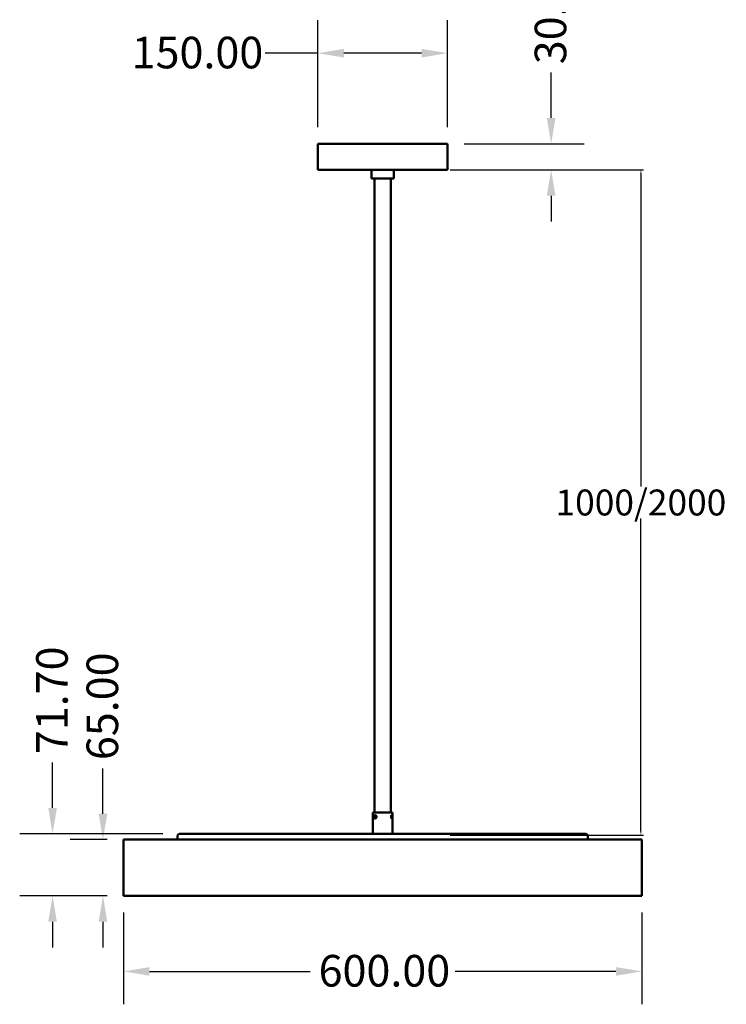
# Model space of a CAD drawing. Units: millimetres. Extents: x -2234 to 10942, y -15812 to 3532.
# Drawn here: x 1645 to 2190, y -14460 to -13701 of the extents above; entities that cross this region are included whole.
import ezdxf

# ---------------------------------------------------------------- set-up
doc = ezdxf.new("R2010")
doc.units = ezdxf.units.MM
doc.layers.add('Dimension (ANSI)', color=7, linetype='Continuous', lineweight=25)
doc.layers.add('Visible (ANSI)', color=7, linetype='Continuous', lineweight=50)
doc.styles.add('Note Text (ANSI)', font='tahoma.ttf')
doc.styles.get("Standard").update_dxf_attribs({"font": 'arial.ttf'})
doc.dimstyles.new('Default - mm (ANSI)', dxfattribs={"dimscale": 8, "dimtxt": 3.048, "dimasz": 2.5, "dimexe": 3.175, "dimexo": 1.6002, "dimgap": 0.8, "dimtad": 0, "dimtoh": 1, "dimrnd": 1e-08, "dimzin": 4, "dimdsep": 46, "dimtxsty": 'Note Text (ANSI)', "dimcen": 0.09, "dimdle": 10, "dimclrd": 256, "dimclre": 256, "dimclrt": 256, "dimadec": 1, "dimazin": 1, "dimtfac": 1, "dimtofl": 0, "dimtmove": 0, "dimatfit": 3, "dimfxl": 1, "dimtolj": 1, "dimtzin": 4, "dimlwd": -1, "dimlwe": -1, "dimarcsym": 0})
doc.dimstyles.new('Unios_ShopDrawing', dxfattribs={"dimscale": 100, "dimtxt": 0.075, "dimasz": 0.03, "dimexe": 0.02, "dimexo": 0.02, "dimgap": 0.02, "dimtad": 0, "dimtih": 1, "dimtoh": 1, "dimdec": 1, "dimzin": 0, "dimdsep": 46, "dimtxsty": 'Standard', "dimcen": 0.01, "dimadec": 0, "dimazin": 0, "dimtfac": 1, "dimtdec": 1, "dimtofl": 0, "dimtmove": 0, "dimatfit": 1, "dimfxl": 1, "dimtolj": 1, "dimtzin": 0, "dimarcsym": 0})

# ---------------------------------------------------------------- blocks, each defined once
blk = doc.blocks.new('*D626')
at = {"layer": 'Defpoints', "color": 0, "transparency": 16777216}
for p in [(1975.13, -13726.38), (1875.13, -13796.38), (1975.13, -13796.38)]:
    blk.add_point(p, dxfattribs=at)
at = {"layer": 'Dimension (ANSI)', "transparency": 16777216}
for p, q in [((1875.13, -13783.58), (1875.13, -13700.98)), ((1975.13, -13783.58), (1975.13, -13700.98)), ((1875.13, -13726.38), (1834.41, -13726.38)), ((1955.13, -13726.38), (1895.13, -13726.38))]:
    blk.add_line(p, q, dxfattribs=at)
for points in [[(1895.13, -13723.05), (1895.13, -13729.72), (1875.13, -13726.38)], [(1955.13, -13723.05), (1955.13, -13729.72), (1975.13, -13726.38)]]:
    blk.add_solid(points, dxfattribs=at)
at = {"layer": 'Dimension (ANSI)', "transparency": 16777216, "insert": (1731.37, -13713.69), "char_height": 24.384, "attachment_point": 1, "style": 'Note Text (ANSI)'}
blk.add_mtext('\\A1;150.00', dxfattribs=at)
blk = doc.blocks.new('*D627')
at = {"layer": 'Defpoints', "color": 0, "transparency": 16777216}
for p in [(1975.13, -13796.38), (1975.13, -13816.38), (2055.13, -13816.38)]:
    blk.add_point(p, dxfattribs=at)
at = {"layer": 'Dimension (ANSI)', "transparency": 16777216}
for p, q in [((2055.13, -13776.38), (2055.13, -13741.29)), ((1987.93, -13796.38), (2080.53, -13796.38)), ((1987.93, -13816.38), (2080.53, -13816.38)), ((2055.13, -13836.38), (2055.13, -13856.38))]:
    blk.add_line(p, q, dxfattribs=at)
for points in [[(2051.79, -13776.38), (2058.46, -13776.38), (2055.13, -13796.38)], [(2051.79, -13836.38), (2058.46, -13836.38), (2055.13, -13816.38)]]:
    blk.add_solid(points, dxfattribs=at)
at = {"layer": 'Dimension (ANSI)', "transparency": 16777216, "insert": (2042.43, -13734.89), "char_height": 24.384, "attachment_point": 1, "rotation": 90, "style": 'Note Text (ANSI)'}
blk.add_mtext('\\A1;30.00', dxfattribs=at)
blk = doc.blocks.new('*D618')
at = {"layer": 'Defpoints', "color": 0, "transparency": 16777216}
for p in [(1725.13, -14376.65), (2125.13, -14376.65), (2125.13, -14434.98)]:
    blk.add_point(p, dxfattribs=at)
at = {"layer": 'Dimension (ANSI)', "transparency": 16777216}
for p, q in [((1725.13, -14389.45), (1725.13, -14460.38)), ((2125.13, -14389.45), (2125.13, -14460.38)), ((1745.13, -14434.98), (1869.25, -14434.98)), ((2105.13, -14434.98), (1981, -14434.98))]:
    blk.add_line(p, q, dxfattribs=at)
for points in [[(1745.13, -14431.65), (1745.13, -14438.32), (1725.13, -14434.98)], [(2105.13, -14431.65), (2105.13, -14438.32), (2125.13, -14434.98)]]:
    blk.add_solid(points, dxfattribs=at)
at = {"layer": 'Dimension (ANSI)', "transparency": 16777216, "insert": (1875.65, -14422.29), "char_height": 24.384, "attachment_point": 1, "style": 'Note Text (ANSI)'}
blk.add_mtext('\\A1;600.00', dxfattribs=at)
blk = doc.blocks.new('*D619')
at = {"layer": 'Defpoints', "color": 0, "transparency": 16777216}
for p in [(1725.13, -14333.32), (1709.22, -14376.65), (1725.13, -14376.65)]:
    blk.add_point(p, dxfattribs=at)
at = {"layer": 'Dimension (ANSI)', "transparency": 16777216}
for p, q in [((1709.22, -14313.32), (1709.22, -14278.33)), ((1712.33, -14333.32), (1683.82, -14333.32)), ((1712.33, -14376.65), (1683.82, -14376.65)), ((1709.22, -14396.65), (1709.22, -14416.65))]:
    blk.add_line(p, q, dxfattribs=at)
for points in [[(1705.89, -14313.32), (1712.55, -14313.32), (1709.22, -14333.32)], [(1705.89, -14396.65), (1712.55, -14396.65), (1709.22, -14376.65)]]:
    blk.add_solid(points, dxfattribs=at)
at = {"layer": 'Dimension (ANSI)', "transparency": 16777216, "insert": (1696.53, -14271.93), "char_height": 24.384, "attachment_point": 1, "rotation": 90, "style": 'Note Text (ANSI)'}
blk.add_mtext('\\A1;65.00', dxfattribs=at)
blk = doc.blocks.new('*D620')
at = {"layer": 'Defpoints', "color": 0, "transparency": 16777216}
for p in [(1768.13, -14328.85), (1670.34, -14376.65), (1725.13, -14376.65)]:
    blk.add_point(p, dxfattribs=at)
at = {"layer": 'Dimension (ANSI)', "transparency": 16777216}
for p, q in [((1670.34, -14308.85), (1670.34, -14273.74)), ((1755.33, -14328.85), (1644.94, -14328.85)), ((1712.33, -14376.65), (1644.94, -14376.65)), ((1670.34, -14396.65), (1670.34, -14416.65))]:
    blk.add_line(p, q, dxfattribs=at)
for points in [[(1667, -14308.85), (1673.67, -14308.85), (1670.34, -14328.85)], [(1667, -14396.65), (1673.67, -14396.65), (1670.34, -14376.65)]]:
    blk.add_solid(points, dxfattribs=at)
at = {"layer": 'Dimension (ANSI)', "transparency": 16777216, "insert": (1657.65, -14267.34), "char_height": 24.384, "attachment_point": 1, "rotation": 90, "style": 'Note Text (ANSI)'}
blk.add_mtext('\\A1;71.70', dxfattribs=at)
blk = doc.blocks.new('*D693')
at = {"color": 0, "lineweight": -2, "transparency": 16777216}
for p, q in [((1977.13, -13816.38), (2126.42, -13816.38)), ((2124.42, -13819.38), (2124.42, -14060.78)), ((2124.42, -14326.85), (2124.42, -14085.46)), ((1977.13, -14329.85), (2126.42, -14329.85))]:
    blk.add_line(p, q, dxfattribs=at)
at = {"color": 0, "transparency": 16777216}
for points in [[(2123.92, -13819.38), (2124.92, -13819.38), (2124.42, -13816.38)], [(2123.92, -14326.85), (2124.92, -14326.85), (2124.42, -14329.85)]]:
    blk.add_solid(points, dxfattribs=at)
at = {"layer": 'Defpoints', "color": 0, "transparency": 16777216}
for p in [(1975.13, -13816.38), (1975.13, -14329.85), (2124.42, -14329.85)]:
    blk.add_point(p, dxfattribs=at)
at = {"color": 0, "transparency": 16777216, "insert": (2124.42, -14073.12), "char_height": 20, "attachment_point": 5}
blk.add_mtext('\\A1;1000/2000', dxfattribs=at)

msp = doc.modelspace()

# ---------------------------------------------------------------- linework, layer by layer
at = {"layer": 'Visible (ANSI)'}
for p, q in [((1975.127, -13796.3849), (1875.127, -13796.3849)), ((1875.127, -13816.3849), (1875.127, -13796.3849)), ((1975.127, -13816.3849), (1975.127, -13796.3849)), ((1975.127, -13816.3849), (1875.127, -13816.3849)), ((1933.7936, -13816.5183), (1916.4603, -13816.5183)), ((1916.4603, -13823.1849), (1916.4603, -13816.5183)), ((1918.7936, -13816.4083), (1918.7936, -13816.3849)), ((1933.7936, -13823.1849), (1933.7936, -13816.5183)), ((1933.7936, -13823.1849), (1916.4603, -13823.1849)), ((1918.7936, -14312.3849), (1918.7936, -13823.1849)), ((1931.4603, -14312.3849), (1931.4603, -13823.1849)), ((1917.627, -14312.3849), (1932.627, -14312.3849)), ((1917.627, -14312.3849), (1917.627, -14328.8516)), ((1932.627, -14312.3849), (1932.627, -14328.8516)), ((1766.7936, -14330.1849), (1766.7936, -14333.3183)), ((1768.127, -14328.8516), (2082.127, -14328.8516)), ((2083.4603, -14330.1849), (2083.4603, -14333.3183)), ((1725.127, -14333.3183), (2125.127, -14333.3183)), ((1725.127, -14333.3183), (1725.127, -14376.6516)), ((2125.127, -14333.3183), (2125.127, -14376.6516)), ((1725.127, -14376.6516), (2125.127, -14376.6516))]:
    msp.add_line(p, q, dxfattribs=at)
for centre, start, end in [((1768.127, -14330.1849), 90, 180), ((2082.127, -14330.1849), 0, 90)]:
    msp.add_arc(centre, 1.3333, start, end, dxfattribs=at)
for points in [[(1918.6034, -13816.5183), (1918.6689, -13816.4804), (1918.7344, -13816.4425), (1918.7999, -13816.4047)], [(1918.7999, -13816.4047), (1918.8114, -13816.398), (1918.8384, -13816.3915), (1918.8805, -13816.3849)], [(1931.946, -13816.3849), (1931.8691, -13816.4294), (1931.7921, -13816.4738), (1931.7152, -13816.5183)]]:
    msp.add_open_spline(points, degree=3, dxfattribs=at)
for points, knots in [([(1928.8098, -13816.3849), (1928.4181, -13816.3956), (1927.9967, -13816.4058), (1925.7028, -13816.4612), (1923.272, -13816.5183)], [0.74118466947, 0.74118466947, 0.74118466947, 0.74248934214, 0.74248934214, 0.74919605175, 0.74919605175, 0.74919605175]), ([(1931.8358, -13816.3849), (1931.7346, -13816.3956), (1931.5735, -13816.4058), (1930.6965, -13816.4612), (1928.4961, -13816.5183)], [0.7336847873, 0.7336847873, 0.7336847873, 0.73498945999, 0.73498945999, 0.7416961697, 0.7416961697, 0.7416961697])]:
    msp.add_rational_spline(points, [0.978123408397, 0.986758170772, 1, 0.931929973422, 0.985601934806], degree=2, knots=knots, dxfattribs=at)
for points, knots in [([(1920.2974, -14315.7183), (1920.2974, -14315.8861), (1920.2711, -14316.0648), (1920.1667, -14316.3932), (1920.0889, -14316.5429), (1919.9149, -14316.7792), (1919.8071, -14316.8818), (1919.5802, -14317.018), (1919.4613, -14317.0516), (1919.2471, -14317.0516), (1919.1378, -14317.018), (1918.9454, -14316.8818), (1918.862, -14316.7792), (1918.7342, -14316.5429), (1918.681, -14316.3932), (1918.6116, -14316.0648), (1918.595, -14315.8861), (1918.595, -14315.5504), (1918.6116, -14315.3717), (1918.681, -14315.0433), (1918.7342, -14314.8936), (1918.862, -14314.6573), (1918.9454, -14314.5547), (1919.1378, -14314.4185), (1919.2471, -14314.3849), (1919.4613, -14314.3849), (1919.5802, -14314.4185), (1919.8071, -14314.5547), (1919.9149, -14314.6573), (1920.0889, -14314.8936), (1920.1667, -14315.0433), (1920.2711, -14315.3717), (1920.2974, -14315.5504), (1920.2974, -14315.7183)], [0, 0, 0, 0, 0.07551144, 0.07551144, 0.15102287, 0.15102287, 0.22653169, 0.22653169, 0.30204051, 0.30204051, 0.37754932, 0.37754932, 0.45305814, 0.45305814, 0.52856958, 0.52856958, 0.60408101, 0.60408101, 0.67959245, 0.67959245, 0.75510389, 0.75510389, 0.8306127, 0.8306127, 0.90612152, 0.90612152, 0.98163033, 0.98163033, 1.05713915, 1.05713915, 1.13265059, 1.13265059, 1.20816202, 1.20816202, 1.20816202, 1.20816202]), ([(1919.7594, -14314.5303), (1919.6874, -14314.5953), (1919.6249, -14314.6803), (1919.5129, -14314.8936), (1919.4617, -14315.0432), (1919.3949, -14315.3715), (1919.3791, -14315.5503), (1919.3791, -14315.8862), (1919.3949, -14316.065), (1919.4617, -14316.3933), (1919.5129, -14316.5429), (1919.6249, -14316.7562), (1919.6874, -14316.8412), (1919.7594, -14316.9062)], [0.392556448, 0.392556448, 0.392556448, 0.392556448, 0.453406777, 0.453406777, 0.528977704, 0.528977704, 0.60454863, 0.60454863, 0.680119557, 0.680119557, 0.755690483, 0.755690483, 0.816540813, 0.816540813, 0.816540813, 0.816540813]), ([(1932.1599, -14314.3849), (1932.1016, -14314.3849), (1932.0337, -14314.4185), (1931.8986, -14314.5547), (1931.8317, -14314.6573), (1931.7215, -14314.8936), (1931.6709, -14315.0433), (1931.6023, -14315.3717), (1931.5847, -14315.5504), (1931.5847, -14315.8861), (1931.6023, -14316.0648), (1931.6709, -14316.3932), (1931.7215, -14316.5429), (1931.8317, -14316.7792), (1931.8986, -14316.8818), (1932.0337, -14317.018), (1932.1016, -14317.0516), (1932.2182, -14317.0516), (1932.2745, -14317.018), (1932.3675, -14316.8818), (1932.4046, -14316.7792), (1932.4586, -14316.5429), (1932.4792, -14316.3932), (1932.5053, -14316.0648), (1932.511, -14315.8861), (1932.511, -14315.7183), (1932.511, -14315.5504), (1932.5053, -14315.3717), (1932.4792, -14315.0433), (1932.4586, -14314.8936), (1932.4046, -14314.6573), (1932.3675, -14314.5547), (1932.2745, -14314.4185), (1932.2182, -14314.3849), (1932.1599, -14314.3849)], [-0.90612152, -0.90612152, -0.90612152, -0.90612152, -0.8306127, -0.8306127, -0.75510389, -0.75510389, -0.67959245, -0.67959245, -0.60408101, -0.60408101, -0.52856958, -0.52856958, -0.45305814, -0.45305814, -0.37754932, -0.37754932, -0.30204051, -0.30204051, -0.22653169, -0.22653169, -0.15102287, -0.15102287, -0.07551144, -0.07551144, 0, 0, 0, 0.07551144, 0.07551144, 0.15102287, 0.15102287, 0.22653169, 0.22653169, 0.30204051, 0.30204051, 0.30204051, 0.30204051])]:
    msp.add_open_spline(points, degree=3, knots=knots, dxfattribs=at)

# ---------------------------------------------------------------- dimensions: what is measured, and where the dimension line sits
dim = msp.add_linear_dim(base=(2124.4201, -14329.8516), p1=(1975.127, -13816.3849), p2=(1975.127, -14329.8516), angle=90, text='1000/2000', dimstyle='Unios_ShopDrawing', override={"dimtxt": 0.2, "dimfxl": 2, "dimfxlon": 1})
dim.commit()
dim.dimension.update_dxf_attribs({"geometry": '*D693', "text_midpoint": (2124.4201, -14073.1183)})
at = {"layer": 'Dimension (ANSI)'}
for base, p1, p2, angle, override, picture, middle in [((2055.127, -13816.3849), (1975.127, -13796.3849), (1975.127, -13816.3849), 270, {"dimgap": 0.8, "dimtoh": 0, "dimdec": 2, "dimlfac": 1.5, "dimtol": 0, "dimlim": 0, "dimtp": 0, "dimtm": 0, "dimtdec": 2, "dimatfit": 1}, '*D627', (2055.127, -13694.6737)), ((1975.127, -13726.3849), (1875.127, -13796.3849), (1975.127, -13796.3849), 180, {"dimgap": 0.8, "dimtoh": 0, "dimdec": 2, "dimlfac": 1.5, "dimtol": 0, "dimlim": 0, "dimtp": 0, "dimtm": 0, "dimtdec": 2, "dimatfit": 2}, '*D626', (1779.6924, -13726.3849)), ((1670.3374, -14376.6516), (1768.127, -14328.8516), (1725.127, -14376.6516), 90, {"dimgap": 0.8, "dimtoh": 0, "dimdec": 2, "dimlfac": 1.5, "dimtol": 0, "dimlim": 0, "dimtp": 0, "dimtm": 0, "dimtdec": 2, "dimatfit": 1}, '*D620', (1670.3374, -14227.1404)), ((1709.2189, -14376.6516), (1725.127, -14333.3183), (1725.127, -14376.6516), 90, {"dimgap": 0.8, "dimtoh": 0, "dimdec": 2, "dimlfac": 1.5, "dimtol": 0, "dimlim": 0, "dimtp": 0, "dimtm": 0, "dimtdec": 2, "dimatfit": 1}, '*D619', (1709.2189, -14231.6071)), ((2125.127, -14434.9849), (1725.127, -14376.6516), (2125.127, -14376.6516), 180, {"dimgap": 0.8, "dimtoh": 0, "dimdec": 2, "dimlfac": 1.5, "dimtol": 0, "dimlim": 0, "dimtp": 0, "dimtm": 0, "dimtdec": 2, "dimatfit": 1}, '*D618', (1925.127, -14434.9849))]:
    dim = msp.add_linear_dim(base=base, p1=p1, p2=p2, angle=angle, dimstyle='Default - mm (ANSI)', override=override, dxfattribs=at)
    dim.commit()
    dim.dimension.update_dxf_attribs({"geometry": picture, "text_midpoint": middle, "dimtype": 160})

doc.saveas('drawing.dxf')
